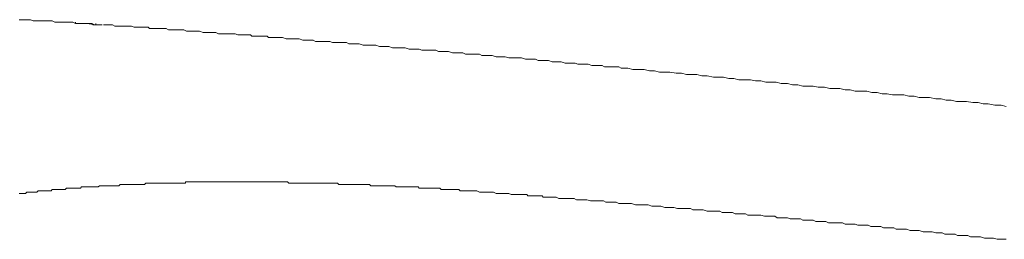
# Model space of a CAD drawing. Units: inches. Extents: x -2440 to 2201, y -1955 to 689.
# Drawn here: x -394 to -223, y -684 to -646 of the extents above; entities that cross this region are included whole.
import ezdxf

# ---------------------------------------------------------------- set-up
doc = ezdxf.new("R2010")
doc.units = ezdxf.units.IN
doc.header["$MEASUREMENT"] = 0
doc.layers.add('图层 1', color=7, linetype='Continuous')

msp = doc.modelspace()

# ---------------------------------------------------------------- linework, layer by layer
at = {"layer": '图层 1', "color": 7, "lineweight": 9}
for points in [[(-393.15, -645.95), (-393.36, -645.95), (-393.59, -645.95), (-394.03, -645.95)], [(-384.27, -646.61), (-384.73, -646.38), (-385.17, -646.38), (-385.39, -646.38), (-385.83, -646.38), (-386.06, -646.38), (-386.5, -646.38), (-386.72, -646.38), (-387.16, -646.38), (-387.38, -646.38), (-387.84, -646.38), (-388.27, -646.16), (-388.49, -646.16), (-388.93, -646.16), (-389.16, -646.16), (-389.6, -646.16), (-389.82, -646.16), (-390.26, -646.16), (-390.7, -646.16), (-390.93, -646.16), (-391.37, -646.16), (-391.59, -646.16), (-392.04, -645.95), (-392.27, -645.95), (-392.7, -645.95), (-393.15, -645.95)], [(-384.27, -646.38), (-384.27, -646.61)], [(-384.27, -646.61), (-384.06, -646.61)], [(-384.27, -646.61), (-384.06, -646.61)], [(-384.27, -646.61), (-384.27, -646.61)], [(-384.06, -646.61), (-384.06, -646.61)], [(-384.06, -646.61), (-383.83, -646.61)], [(-384.06, -646.61), (-383.83, -646.61)], [(-384.06, -646.61), (-383.83, -646.61)], [(-384.06, -646.61), (-384.06, -646.61)], [(-384.06, -646.61), (-384.06, -646.61)], [(-384.06, -646.61), (-383.83, -646.61)], [(-383.83, -646.61), (-383.83, -646.61)], [(-383.83, -646.61), (-383.83, -646.61)], [(-383.83, -646.61), (-383.83, -646.61)], [(-383.83, -646.61), (-383.61, -646.61)], [(-383.83, -646.61), (-383.61, -646.61)], [(-383.83, -646.61), (-383.61, -646.61)], [(-383.83, -646.61), (-383.61, -646.61)], [(-383.61, -646.61), (-383.61, -646.61)], [(-383.61, -646.61), (-383.39, -646.61)], [(-383.61, -646.61), (-383.39, -646.61)], [(-383.61, -646.61), (-383.39, -646.61)], [(-383.61, -646.61), (-383.39, -646.61)], [(-383.39, -646.61), (-383.39, -646.61)], [(-383.39, -646.61), (-383.39, -646.61)], [(-383.39, -646.61), (-383.18, -646.61)], [(-383.39, -646.61), (-383.18, -646.61)], [(-383.39, -646.61), (-383.18, -646.61)], [(-383.39, -646.61), (-383.18, -646.61)], [(-383.39, -646.61), (-383.39, -646.61)], [(-383.39, -646.61), (-383.18, -646.61)], [(-383.18, -646.61), (-383.18, -646.61)], [(-383.18, -646.61), (-382.95, -646.61)], [(-383.18, -646.61), (-382.95, -646.61)], [(-383.18, -646.61), (-382.95, -646.61)], [(-383.18, -646.61), (-383.18, -646.61)], [(-383.18, -646.61), (-382.95, -646.61)], [(-382.95, -646.61), (-383.18, -646.61)], [(-382.95, -646.61), (-382.73, -646.61)], [(-382.95, -646.61), (-382.73, -646.61)], [(-382.95, -646.61), (-382.73, -646.61)], [(-382.73, -646.61), (-382.28, -646.61)], [(-382.73, -646.61), (-382.5, -646.61)], [(-382.73, -646.61), (-382.5, -646.61)], [(-382.5, -646.61), (-382.28, -646.61)], [(-382.5, -646.61), (-382.28, -646.61)], [(-382.28, -646.61), (-382.06, -646.61)], [(-382.28, -646.61), (-382.06, -646.61)], [(-382.28, -646.61), (-380.72, -646.84)], [(-382.06, -646.61), (-382.28, -646.61)], [(-382.06, -646.61), (-381.62, -646.61)], [(-382.06, -646.61), (-381.84, -646.61)], [(-382.06, -646.61), (-381.84, -646.61)], [(-382.06, -646.61), (-382.06, -646.61)], [(-382.06, -646.61), (-382.06, -646.61)], [(-381.84, -646.61), (-381.39, -646.61)], [(-381.84, -646.61), (-381.62, -646.61)], [(-381.62, -646.61), (-381.39, -646.61)], [(-381.62, -646.61), (-381.39, -646.61)], [(-381.39, -646.61), (-380.95, -646.84)], [(-381.39, -646.61), (-381.17, -646.84)], [(-381.39, -646.61), (-381.17, -646.84)], [(-381.17, -646.84), (-380.95, -646.84)], [(-381.17, -646.84), (-380.95, -646.84)], [(-380.95, -646.84), (-380.51, -646.84)], [(-380.95, -646.84), (-380.72, -646.84), (-380.51, -646.84)], [(-380.72, -646.61), (-380.72, -646.84), (-380.51, -646.84)], [(-380.72, -646.84), (-380.51, -646.84)], [(-380.51, -646.84), (-380.72, -646.84)], [(-380.51, -646.84), (-380.06, -646.84)], [(-380.51, -646.84), (-379.85, -646.84)], [(-380.51, -646.84), (-380.51, -646.84)], [(-380.51, -646.84), (-379.85, -646.84)], [(-380.51, -646.84), (-380.29, -646.84)], [(-380.29, -646.84), (-380.06, -646.84)], [(-380.06, -646.84), (-380.06, -646.84)], [(-380.06, -646.84), (-379.85, -646.84)], [(-380.06, -646.84), (-379.85, -646.84)], [(-379.85, -646.84), (-379.85, -646.84)], [(-379.85, -646.84), (-379.62, -646.84)], [(-379.62, -646.84), (-379.62, -646.84)], [(-366.77, -647.71), (-367.2, -647.71), (-367.64, -647.71), (-368.1, -647.71), (-368.54, -647.49), (-368.97, -647.49), (-369.19, -647.49), (-369.64, -647.49), (-370.09, -647.49), (-370.53, -647.49), (-370.97, -647.49), (-371.42, -647.49), (-371.63, -647.27), (-372.08, -647.27), (-372.53, -647.27), (-372.98, -647.27), (-373.42, -647.27), (-373.64, -647.27), (-374.09, -647.27), (-374.53, -647.05), (-374.97, -647.05), (-375.41, -647.05), (-375.86, -647.05), (-376.08, -647.05), (-376.52, -647.05), (-376.96, -647.05), (-377.4, -647.05), (-377.85, -646.84), (-378.28, -646.84), (-378.51, -646.84), (-378.96, -646.84), (-379.4, -646.84)], [(-354.34, -648.6), (-354.8, -648.6), (-355.24, -648.6), (-355.66, -648.6), (-356.13, -648.6), (-356.57, -648.39), (-357, -648.39), (-357.45, -648.39), (-358.1, -648.39), (-358.56, -648.39), (-359, -648.39), (-359.44, -648.39), (-359.89, -648.17), (-360.33, -648.17), (-360.77, -648.17), (-361.22, -648.17), (-361.67, -648.17), (-362.1, -648.17), (-362.77, -647.94), (-363.21, -647.94), (-363.66, -647.94), (-364.11, -647.94), (-364.54, -647.94), (-365, -647.94), (-365.44, -647.71), (-365.88, -647.71), (-366.32, -647.71), (-366.77, -647.71)], [(-353.91, -648.6), (-354.14, -648.6), (-354.34, -648.6)], [(-353.47, -648.82), (-353.67, -648.82), (-353.91, -648.6)], [(-353.01, -648.82), (-353.24, -648.82), (-353.47, -648.82)], [(-352.57, -648.82), (-352.81, -648.82), (-353.01, -648.82)], [(-352.14, -648.82), (-352.35, -648.82), (-352.57, -648.82)], [(-351.68, -648.82), (-351.91, -648.82), (-352.14, -648.82)], [(-351.23, -648.82), (-351.48, -648.82), (-351.68, -648.82)], [(-350.8, -649.04), (-351.02, -648.82), (-351.23, -648.82)], [(-350.36, -649.04), (-350.58, -649.04), (-350.8, -649.04)], [(-349.91, -649.04), (-350.13, -649.04), (-350.36, -649.04)], [(-288.49, -654.37), (-288.95, -654.37), (-289.62, -654.37), (-290.06, -654.14), (-290.73, -654.14), (-291.39, -654.14), (-291.83, -654.14), (-292.5, -654.14), (-292.93, -653.92), (-293.6, -653.92), (-294.28, -653.92), (-294.72, -653.92), (-295.38, -653.7), (-295.82, -653.7), (-296.48, -653.7), (-297.15, -653.7), (-297.59, -653.48), (-298.26, -653.48), (-298.7, -653.48), (-299.37, -653.48), (-300.03, -653.26), (-300.47, -653.26), (-301.14, -653.26), (-301.59, -653.26), (-302.25, -653.03), (-302.91, -653.03), (-303.35, -653.03), (-304.01, -653.03), (-304.48, -652.81), (-305.13, -652.81), (-305.58, -652.81), (-306.24, -652.81), (-306.9, -652.58), (-307.35, -652.58), (-308.01, -652.58), (-308.44, -652.58), (-309.12, -652.58), (-309.78, -652.37), (-310.22, -652.37), (-310.88, -652.37), (-311.34, -652.37), (-312, -652.15), (-312.67, -652.15), (-313.11, -652.15), (-313.78, -652.15), (-314.22, -651.93), (-314.88, -651.93), (-315.55, -651.93), (-315.99, -651.93), (-316.65, -651.93), (-317.11, -651.7), (-317.77, -651.7), (-318.43, -651.7), (-318.88, -651.7), (-319.55, -651.48), (-319.98, -651.48), (-320.66, -651.48), (-321.32, -651.48), (-321.75, -651.27), (-322.43, -651.27), (-322.87, -651.27), (-323.53, -651.27), (-324.19, -651.27), (-324.64, -651.04), (-325.31, -651.04), (-325.75, -651.04), (-326.4, -651.04), (-327.08, -650.82), (-327.52, -650.82), (-328.19, -650.82), (-328.63, -650.82), (-329.29, -650.82), (-329.95, -650.59), (-330.41, -650.59), (-331.08, -650.59), (-331.53, -650.59), (-332.18, -650.38), (-332.62, -650.38), (-333.29, -650.38), (-333.95, -650.38), (-334.39, -650.38), (-335.06, -650.15), (-335.49, -650.15), (-336.17, -650.15), (-336.83, -650.15), (-337.28, -649.93), (-337.95, -649.93), (-338.39, -649.93), (-339.05, -649.93), (-339.71, -649.93), (-340.15, -649.71), (-340.83, -649.71), (-341.27, -649.71), (-341.93, -649.71), (-342.61, -649.71), (-343.05, -649.5), (-343.71, -649.5), (-344.15, -649.5), (-344.81, -649.5), (-345.48, -649.27), (-345.92, -649.27), (-346.58, -649.27), (-347.04, -649.27), (-347.71, -649.27), (-348.37, -649.04), (-348.8, -649.04), (-349.47, -649.04), (-349.91, -649.04)], [(-226.87, -660.57), (-227.75, -660.35), (-228.64, -660.35), (-229.74, -660.14), (-230.63, -660.14), (-231.52, -660.14), (-232.41, -659.91), (-233.31, -659.91), (-234.17, -659.68), (-235.07, -659.68), (-236.18, -659.47), (-237.07, -659.47), (-237.95, -659.47), (-238.83, -659.24), (-239.74, -659.24), (-240.61, -659.02), (-241.51, -659.02), (-242.61, -659.02), (-243.51, -658.81), (-244.38, -658.81), (-245.28, -658.58), (-246.16, -658.58), (-247.05, -658.35), (-247.93, -658.35), (-249.04, -658.35), (-249.93, -658.13), (-250.82, -658.13), (-251.7, -657.91), (-252.59, -657.91), (-253.48, -657.91), (-254.36, -657.69), (-255.47, -657.69), (-256.36, -657.48), (-257.24, -657.48), (-258.13, -657.48), (-259.02, -657.24), (-259.91, -657.24), (-260.8, -657.02), (-261.9, -657.02), (-262.79, -656.8), (-263.68, -656.8), (-264.56, -656.8), (-265.44, -656.58), (-266.33, -656.58), (-267.23, -656.37), (-268.32, -656.37), (-269.21, -656.37), (-270.1, -656.14), (-271, -656.14), (-271.88, -655.93), (-272.77, -655.93), (-273.65, -655.93), (-274.75, -655.7), (-275.64, -655.7), (-276.53, -655.47), (-277.42, -655.47), (-278.3, -655.47), (-279.2, -655.25), (-280.08, -655.25), (-281.19, -655.04), (-282.07, -655.04), (-282.97, -655.04), (-283.84, -654.81), (-284.73, -654.81), (-285.63, -654.6), (-286.5, -654.6), (-287.62, -654.6), (-288.49, -654.37)], [(-222.89, -661.01), (-223.77, -660.8), (-224.88, -660.8), (-225.98, -660.57), (-226.87, -660.57)], [(-361.44, -674.1), (-361.67, -674.1), (-361.89, -674.1), (-362.1, -674.1), (-362.34, -674.1), (-362.55, -674.1), (-362.77, -674.1), (-363, -674.1), (-363.21, -674.1), (-363.44, -674.1), (-363.66, -674.1), (-363.88, -674.1), (-364.11, -674.1), (-364.33, -674.1), (-364.54, -674.1), (-364.78, -674.1), (-365, -674.1), (-365.2, -674.1), (-365.2, -674.31), (-365.44, -674.31), (-365.66, -674.31), (-365.88, -674.31), (-366.11, -674.31), (-366.32, -674.31), (-366.55, -674.31), (-366.77, -674.31), (-366.98, -674.31), (-367.2, -674.31), (-367.43, -674.31), (-367.64, -674.31), (-367.88, -674.31), (-368.1, -674.31), (-368.31, -674.31), (-368.54, -674.31), (-368.76, -674.31), (-368.97, -674.31), (-369.19, -674.31), (-369.42, -674.31), (-369.64, -674.31), (-369.87, -674.31), (-370.09, -674.31), (-370.31, -674.31), (-370.53, -674.31), (-370.76, -674.31), (-370.97, -674.31), (-371.2, -674.31), (-371.42, -674.31), (-371.63, -674.31), (-371.86, -674.31), (-372.08, -674.31), (-372.31, -674.54), (-372.53, -674.54), (-372.74, -674.54), (-372.98, -674.54), (-373.19, -674.54), (-373.42, -674.54), (-373.64, -674.54), (-373.85, -674.54), (-374.09, -674.54), (-374.3, -674.54), (-374.53, -674.54), (-374.74, -674.54), (-374.97, -674.54), (-375.19, -674.54), (-375.41, -674.54), (-375.63, -674.54), (-375.86, -674.54), (-376.08, -674.54), (-376.29, -674.54), (-376.52, -674.54), (-376.74, -674.78), (-376.96, -674.78), (-377.18, -674.78), (-377.4, -674.78), (-377.63, -674.78), (-377.85, -674.78), (-378.07, -674.78), (-378.28, -674.78), (-378.51, -674.78), (-378.73, -674.78), (-378.96, -674.78), (-379.18, -674.78), (-379.4, -674.78), (-379.62, -674.78), (-379.85, -674.78), (-380.06, -674.78), (-380.29, -674.98), (-380.51, -674.98), (-380.72, -674.98), (-380.95, -674.98), (-381.17, -674.98), (-381.39, -674.98), (-381.62, -674.98), (-381.84, -674.98), (-382.06, -674.98), (-382.28, -674.98), (-382.5, -674.98), (-382.73, -674.98), (-382.95, -674.98), (-383.18, -674.98), (-383.39, -675.2), (-383.61, -675.2), (-383.83, -675.2), (-384.06, -675.2), (-384.27, -675.2), (-384.5, -675.2), (-384.73, -675.2), (-384.95, -675.2), (-385.17, -675.2), (-385.39, -675.2), (-385.61, -675.2), (-385.83, -675.2), (-386.06, -675.43), (-386.28, -675.43), (-386.5, -675.43), (-386.72, -675.43), (-386.94, -675.43), (-387.16, -675.43), (-387.38, -675.43), (-387.6, -675.43), (-387.84, -675.43), (-388.05, -675.43), (-388.27, -675.43), (-388.49, -675.64), (-388.71, -675.64), (-388.93, -675.64), (-389.16, -675.64), (-389.37, -675.64), (-389.6, -675.64)], [(-333.52, -674.54), (-333.73, -674.54), (-333.95, -674.54), (-334.17, -674.54), (-334.39, -674.54), (-334.61, -674.54), (-334.84, -674.54), (-335.06, -674.54), (-335.28, -674.54), (-335.49, -674.54), (-335.72, -674.54), (-335.96, -674.54), (-336.17, -674.54), (-336.39, -674.54), (-336.62, -674.54), (-336.83, -674.54), (-337.06, -674.54), (-337.28, -674.54), (-337.5, -674.54), (-337.72, -674.54), (-337.95, -674.54), (-338.16, -674.54), (-338.39, -674.54), (-338.61, -674.54), (-338.83, -674.31), (-339.05, -674.31), (-339.27, -674.31), (-339.5, -674.31), (-339.71, -674.31), (-339.94, -674.31), (-340.15, -674.31), (-340.38, -674.31), (-340.6, -674.31), (-340.83, -674.31), (-341.05, -674.31), (-341.27, -674.31), (-341.49, -674.31), (-341.72, -674.31), (-341.93, -674.31), (-342.16, -674.31), (-342.38, -674.31), (-342.61, -674.31), (-342.82, -674.31), (-343.05, -674.31), (-343.27, -674.31), (-343.49, -674.31), (-343.71, -674.31), (-343.93, -674.31), (-344.15, -674.31), (-344.37, -674.31), (-344.59, -674.31), (-344.81, -674.31), (-345.05, -674.31), (-345.26, -674.31), (-345.48, -674.31), (-345.7, -674.31), (-345.92, -674.31), (-346.14, -674.31), (-346.37, -674.31), (-346.58, -674.31), (-346.81, -674.31), (-347.04, -674.31), (-347.25, -674.31), (-347.47, -674.1), (-347.71, -674.1), (-347.91, -674.1), (-348.14, -674.1), (-348.37, -674.1), (-348.59, -674.1), (-348.8, -674.1), (-349.03, -674.1), (-349.24, -674.1), (-349.47, -674.1), (-349.7, -674.1), (-349.91, -674.1), (-350.13, -674.1), (-350.36, -674.1), (-350.58, -674.1), (-350.8, -674.1), (-351.02, -674.1), (-351.23, -674.1), (-351.48, -674.1), (-351.68, -674.1), (-351.91, -674.1), (-352.14, -674.1), (-352.35, -674.1), (-352.57, -674.1), (-352.81, -674.1), (-353.01, -674.1), (-353.24, -674.1), (-353.47, -674.1), (-353.67, -674.1), (-353.91, -674.1), (-354.14, -674.1), (-354.34, -674.1), (-354.58, -674.1), (-354.8, -674.1), (-355.01, -674.1), (-355.24, -674.1), (-355.46, -674.1), (-355.66, -674.1), (-355.91, -674.1), (-356.13, -674.1), (-356.34, -674.1), (-356.57, -674.1), (-356.78, -674.1), (-357, -674.1), (-357.23, -674.1), (-357.45, -674.1), (-357.67, -674.1), (-357.9, -674.1), (-358.1, -674.1), (-358.34, -674.1), (-358.56, -674.1), (-358.78, -674.1), (-359, -674.1), (-359.23, -674.1), (-359.44, -674.1), (-359.68, -674.1), (-359.89, -674.1), (-360.11, -674.1), (-360.33, -674.1), (-360.56, -674.1), (-360.77, -674.1), (-361.01, -674.1), (-361.22, -674.1), (-361.44, -674.1)], [(-389.6, -675.64), (-389.82, -675.64), (-390.04, -675.64), (-390.26, -675.64), (-390.49, -675.64), (-390.7, -675.64), (-390.93, -675.87), (-391.15, -675.87), (-391.37, -675.87), (-391.59, -675.87), (-391.83, -675.87), (-392.04, -675.87), (-392.27, -675.87), (-392.48, -675.87), (-392.7, -675.87), (-392.92, -676.1), (-393.15, -676.1), (-393.36, -676.1), (-393.59, -676.1), (-393.81, -676.1), (-394.03, -676.1)], [(-315.12, -675.64), (-315.33, -675.64), (-315.55, -675.64), (-315.78, -675.64), (-315.99, -675.64), (-316.22, -675.64), (-316.44, -675.64), (-316.65, -675.64), (-316.89, -675.64), (-317.11, -675.64), (-317.32, -675.64), (-317.54, -675.64), (-317.77, -675.43), (-318.22, -675.43), (-318.43, -675.43), (-318.66, -675.43), (-318.88, -675.43), (-319.1, -675.43), (-319.32, -675.43), (-319.55, -675.43), (-319.76, -675.43), (-319.98, -675.43), (-320.21, -675.43), (-320.42, -675.43), (-320.66, -675.43), (-320.87, -675.43), (-321.09, -675.2), (-321.32, -675.2), (-321.54, -675.2), (-321.75, -675.2), (-321.99, -675.2), (-322.2, -675.2), (-322.43, -675.2), (-322.87, -675.2), (-323.09, -675.2), (-323.32, -675.2), (-323.53, -675.2), (-323.76, -675.2), (-323.98, -675.2), (-324.19, -675.2), (-324.43, -675.2), (-324.64, -675.2), (-324.86, -674.98), (-325.09, -674.98), (-325.31, -674.98), (-325.52, -674.98), (-325.75, -674.98), (-325.98, -674.98), (-326.19, -674.98), (-326.4, -674.98), (-326.63, -674.98), (-326.86, -674.98), (-327.08, -674.98), (-327.52, -674.98), (-327.75, -674.98), (-327.97, -674.98), (-328.19, -674.98), (-328.42, -674.98), (-328.63, -674.98), (-328.86, -674.78), (-329.07, -674.78), (-329.29, -674.78), (-329.52, -674.78), (-329.75, -674.78), (-329.95, -674.78), (-330.19, -674.78), (-330.41, -674.78), (-330.62, -674.78), (-330.85, -674.78), (-331.08, -674.78), (-331.28, -674.78), (-331.53, -674.78), (-331.74, -674.78), (-332.18, -674.78), (-332.4, -674.78), (-332.62, -674.78), (-332.84, -674.78), (-333.07, -674.78), (-333.29, -674.54), (-333.52, -674.54)], [(-296.7, -677.2), (-297.15, -677.2), (-297.36, -677.2), (-297.81, -676.97), (-298.26, -676.97), (-298.48, -676.97), (-298.93, -676.97), (-299.37, -676.97), (-299.82, -676.97), (-300.03, -676.97), (-300.47, -676.97), (-300.92, -676.76), (-301.14, -676.76), (-301.59, -676.76), (-302.02, -676.76), (-302.25, -676.76), (-302.69, -676.76), (-303.14, -676.76), (-303.35, -676.54), (-303.8, -676.54), (-304.25, -676.54), (-304.68, -676.54), (-304.92, -676.54), (-305.36, -676.54), (-305.8, -676.54), (-306.02, -676.31), (-306.45, -676.31), (-306.9, -676.31), (-307.13, -676.31), (-307.57, -676.31), (-308.01, -676.31), (-308.23, -676.31), (-308.69, -676.31), (-309.12, -676.1), (-309.35, -676.1), (-309.78, -676.1), (-310.22, -676.1), (-310.68, -676.1), (-310.88, -676.1), (-311.34, -676.1), (-311.79, -675.87), (-312, -675.87), (-312.45, -675.87), (-312.89, -675.87), (-313.11, -675.87), (-313.57, -675.87), (-314, -675.87), (-314.22, -675.87), (-314.66, -675.64), (-315.12, -675.64)], [(-222.89, -684.08), (-223.32, -684.08), (-223.99, -684.08), (-224.44, -684.08), (-225.09, -683.85), (-225.55, -683.85), (-226.21, -683.85), (-226.65, -683.85), (-227.31, -683.63), (-227.98, -683.63), (-228.43, -683.63), (-229.09, -683.63), (-229.54, -683.4), (-230.2, -683.4), (-230.63, -683.4), (-231.31, -683.4), (-231.75, -683.18), (-232.41, -683.18), (-232.85, -683.18), (-233.52, -683.18), (-233.98, -682.97), (-234.64, -682.97), (-235.07, -682.97), (-235.74, -682.75), (-236.18, -682.75), (-236.84, -682.75), (-237.29, -682.75), (-237.95, -682.52), (-238.41, -682.52), (-239.08, -682.52), (-239.52, -682.52), (-240.18, -682.3), (-240.85, -682.3), (-241.27, -682.3), (-241.94, -682.3), (-242.39, -682.09), (-243.05, -682.09), (-243.51, -682.09), (-244.17, -682.09), (-244.61, -681.85), (-245.28, -681.85), (-245.72, -681.85), (-246.38, -681.85), (-246.83, -681.64), (-247.49, -681.64), (-247.93, -681.64), (-248.6, -681.64), (-249.04, -681.42), (-249.71, -681.42), (-250.15, -681.42), (-250.82, -681.42), (-251.26, -681.19), (-251.93, -681.19), (-252.59, -681.19), (-253.03, -681.19), (-253.7, -681.19), (-254.14, -680.97), (-254.8, -680.97), (-255.25, -680.97), (-255.91, -680.97), (-256.36, -680.74), (-257.02, -680.74), (-257.47, -680.74), (-258.13, -680.74), (-258.57, -680.53), (-259.23, -680.53), (-259.68, -680.53), (-260.35, -680.53), (-260.8, -680.33), (-261.45, -680.33), (-261.9, -680.33), (-262.57, -680.33), (-263.01, -680.08), (-263.68, -680.08), (-264.34, -680.08), (-264.79, -680.08), (-265.44, -679.86), (-265.89, -679.86), (-266.56, -679.86), (-266.99, -679.86), (-267.66, -679.86), (-268.11, -679.63), (-268.77, -679.63), (-269.21, -679.63), (-269.88, -679.63), (-270.34, -679.41), (-271, -679.41), (-271.43, -679.41), (-272.1, -679.41), (-272.54, -679.2), (-273.21, -679.2), (-273.65, -679.2), (-274.31, -679.2), (-274.75, -679.2), (-275.43, -678.98), (-276.09, -678.98), (-276.53, -678.98), (-277.2, -678.98), (-277.64, -678.75), (-278.3, -678.75), (-278.75, -678.75), (-279.41, -678.75), (-279.86, -678.75), (-280.53, -678.53), (-280.97, -678.53), (-281.64, -678.53), (-282.07, -678.53), (-282.74, -678.3), (-283.19, -678.3), (-283.84, -678.3), (-284.3, -678.3), (-284.96, -678.08), (-285.4, -678.08), (-286.06, -678.08), (-286.73, -678.08), (-287.17, -678.08), (-287.84, -677.87), (-288.29, -677.87), (-288.95, -677.87), (-289.39, -677.87), (-290.06, -677.87), (-290.5, -677.64), (-291.17, -677.64), (-291.6, -677.64), (-292.27, -677.64), (-292.72, -677.42), (-293.39, -677.42), (-293.83, -677.42), (-294.49, -677.42), (-294.94, -677.42), (-295.6, -677.2), (-296.04, -677.2), (-296.7, -677.2)]]:
    msp.add_lwpolyline(points, dxfattribs=at)

doc.saveas('drawing.dxf')
